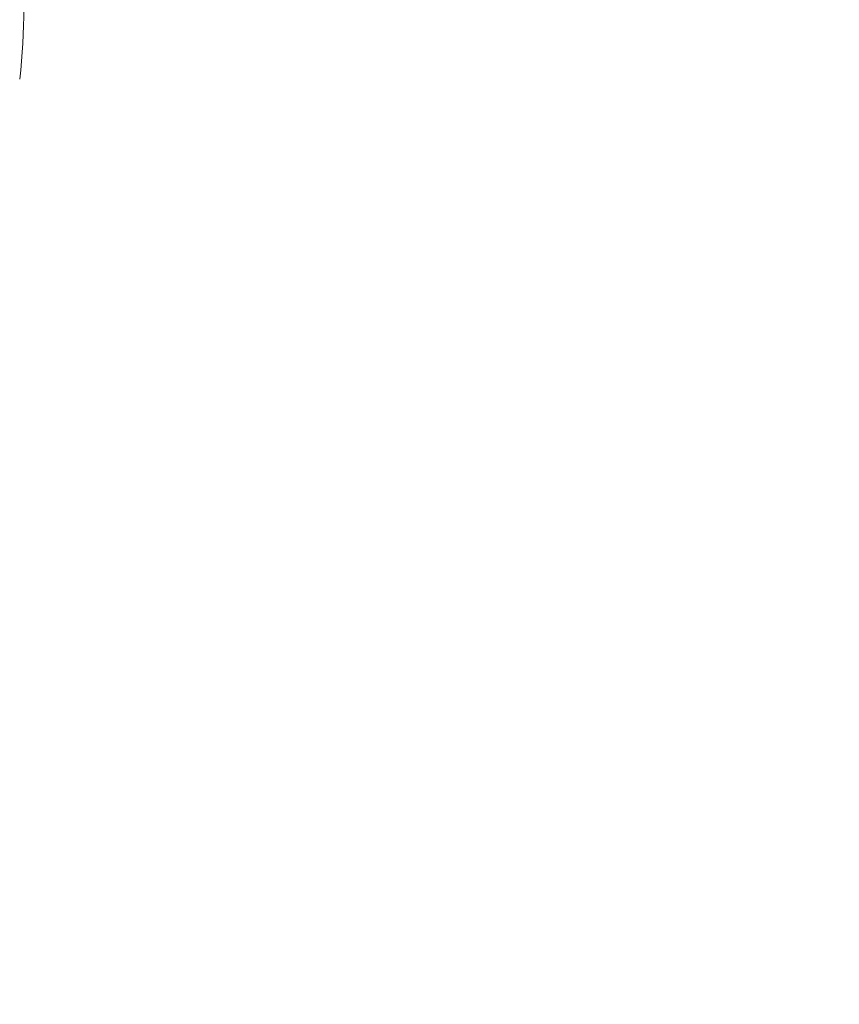
# Model space of a CAD drawing. Units: millimetres. Extents: x 1513 to 3684, y 567 to 3447.
# Drawn here: x 2856 to 2927, y 970 to 1056 of the extents above; entities that cross this region are included whole.
import ezdxf

# ---------------------------------------------------------------- set-up
doc = ezdxf.new("R2010")
doc.units = ezdxf.units.MM
doc.header["$LTSCALE"] = 18
doc.linetypes.add('SLD-Durchgehend', pattern=[0])
doc.layers.add('MAßLINIE_MAßZEICHNUNGEN', color=7, linetype='SLD-Durchgehend')
doc.styles.add('SLDTEXTSTYLE0', font='Opinion Pro')
doc.dimstyles.new('SLDDIMSTYLE0', dxfattribs={"dimtxt": 95.25, "dimasz": 63, "dimexe": 0, "dimexo": 0.0625, "dimgap": 23.8125, "dimtad": 0, "dimdec": 0, "dimrnd": 1e-09, "dimzin": 12, "dimdsep": 46, "dimtxsty": 'SLDTEXTSTYLE0', "dimsah": 1, "dimcen": 0.09, "dimadec": 0, "dimazin": 3, "dimtfac": 1, "dimtdec": 0, "dimtofl": 0, "dimtmove": 0, "dimatfit": 3, "dimfxl": 1, "dimfrac": 2, "dimtolj": 1, "dimtzin": 12, "dimarcsym": 0})

# ---------------------------------------------------------------- blocks, each defined once
blk = doc.blocks.new('_D')
at = {"layer": 'MAßLINIE_MAßZEICHNUNGEN', "color": 7}
for p, q in [((2706.785, 1764.168), (3631.869, 1764.168)), ((3613.869, 1764.168), (3613.869, 1307.42)), ((3613.869, 567.094), (3613.869, 1037.722)), ((2501.88, 567.094), (3631.869, 567.094))]:
    blk.add_line(p, q, dxfattribs=at)
for points in [[(3613.869, 1764.168), (3586.869, 1701.168), (3640.869, 1701.168)], [(3613.869, 567.094), (3640.869, 630.094), (3586.869, 630.094)]]:
    blk.add_solid(points, dxfattribs=at)
at = {"layer": 'MAßLINIE_MAßZEICHNUNGEN', "color": 7, "insert": (3558.659, 1037.722), "char_height": 95.25, "attachment_point": 1, "rotation": 90, "style": 'SLDTEXTSTYLE0'}
blk.add_mtext('1240', dxfattribs=at)

msp = doc.modelspace()

# ---------------------------------------------------------------- linework, layer by layer
at = {"color": 7, "linetype": 'SLD-Durchgehend', "lineweight": 18}
for radius in [546.683, 546.5, 546.171, 546, 545.671, 541.002, 539.976, 534.024, 532.998, 528.329, 528, 527.829, 527.5, 526.36, 525.394, 516.063, 515.563, 515]:
    msp.add_circle((2586.333, 1165.631), radius, dxfattribs=at)
for centre, radius, start, end in [((2586.333, 1165.631), 438.161, 7.21106, 210.44197), ((2586.333, 1165.631), 437.319, 7.22501, 210.43693), ((2586.333, 1165.631), 435.843, 7.24961, 210.42805), ((2586.333, 1165.631), 500.512, 265.65073, 353.69117), ((2803.059, 1056.737), 53, 353.22322, 6.66713), ((2586.333, 1165.631), 438.161, 262.55803, 342.49096), ((2586.333, 1165.631), 435.843, 262.57195, 342.25938), ((2586.333, 1165.631), 430.186, 262.57677, 341.79952)]:
    msp.add_arc(centre, radius, start, end, dxfattribs=at)

# ---------------------------------------------------------------- dimensions: what is measured, and where the dimension line sits
at = {"layer": 'MAßLINIE_MAßZEICHNUNGEN', "color": 7}
dim = msp.add_linear_dim(base=(3613.869, 567.094), p1=(2688.785, 1764.168), p2=(2483.88, 567.094), angle=90, dimstyle='SLDDIMSTYLE0', dxfattribs=at)
dim.commit()
dim.dimension.update_dxf_attribs({"geometry": '_D', "text_midpoint": (3613.869, 1172.571), "dimtype": 160})

doc.saveas('drawing.dxf')
